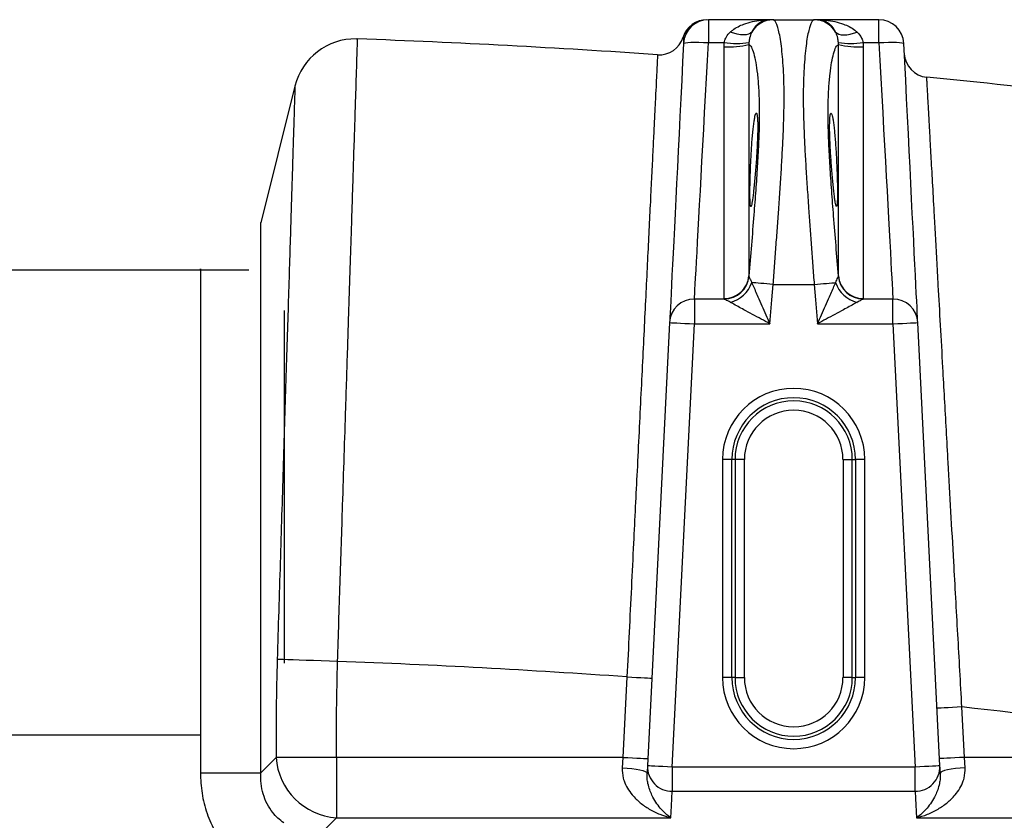
# Model space of a CAD drawing. Units: millimetres. Extents: x 17294 to 38294, y 6848 to 21698.
# Drawn here: x 24736 to 25052, y 12019 to 12276 of the extents above; entities that cross this region are included whole.
import ezdxf

# ---------------------------------------------------------------- set-up
doc = ezdxf.new("R2010")
doc.units = ezdxf.units.MM
doc.header["$LTSCALE"] = 50
doc.header["$MEASUREMENT"] = 0
doc.layers.get('0').update_dxf_attribs({"linetype": 'CONTINUOUS'})
doc.layers.add('Mittaviiva ja selitteet', color=5, linetype='CONTINUOUS')

# ---------------------------------------------------------------- blocks, each defined once
blk = doc.blocks.new('1010_y')
at = {"color": 7, "linetype": 'Continuous', "lineweight": 25}
for p, q in [((830.34, 976.67), (830.34, 976.67)), ((830.83, 976.67), (830.83, 969.32)), ((850.59, 976.67), (830.83, 976.67)), ((851.64, 976.67), (850.59, 976.67)), ((851.64, 976.67), (864.81, 976.67)), ((865.86, 976.67), (864.81, 976.67)), ((885.61, 976.67), (865.86, 976.67)), ((885.61, 969.32), (885.61, 976.67)), ((718.13, 970.45), (717.73, 970.47)), ((718.13, 970.51), (718.13, 970.51)), ((830.83, 969.32), (835.91, 969.32)), ((835.86, 968), (835.91, 969.32)), ((835.86, 887.09), (835.86, 968)), ((843.85, 969.31), (843.84, 968.71)), ((843.84, 968.71), (843.84, 894.39)), ((872.61, 968.71), (872.6, 969.31)), ((872.61, 894.39), (872.61, 968.71)), ((880.54, 969.32), (880.59, 968)), ((880.54, 969.32), (885.61, 969.32)), ((880.59, 968), (880.59, 887.09)), ((683.22, 896.29), (548.84, 896.29)), ((872.6, 894.27), (872.61, 894.39)), ((851.64, 891.67), (864.81, 891.67)), ((826.35, 886.97), (826.35, 879)), ((835.91, 886.97), (826.35, 886.97)), ((835.91, 886.97), (835.86, 887.09)), ((880.59, 887.09), (880.54, 886.97)), ((890.1, 886.97), (880.54, 886.97)), ((890.1, 879), (890.1, 886.97)), ((818.36, 879.4), (811.24, 737.07)), ((905.2, 737.07), (898.09, 879.4)), ((819.23, 736.67), (826.35, 879)), ((826.35, 879), (850.59, 879)), ((865.86, 879), (890.1, 879)), ((890.1, 879), (897.21, 736.67)), ((835.38, 835.42), (835.38, 765.42)), ((838.37, 835.42), (835.38, 835.42)), ((838.37, 765.42), (838.37, 835.42)), ((839.39, 835.42), (838.37, 835.42)), ((839.39, 835.42), (839.39, 765.42)), ((842.38, 835.42), (839.39, 835.42)), ((842.38, 765.42), (842.38, 835.42)), ((874.07, 835.42), (877.06, 835.42)), ((874.07, 835.42), (874.07, 765.42)), ((877.06, 835.42), (878.08, 835.42)), ((877.06, 765.42), (877.06, 835.42)), ((881.07, 835.42), (878.08, 835.42)), ((878.08, 835.42), (878.08, 765.42)), ((881.07, 765.42), (881.07, 835.42)), ((804.66, 765.62), (803.37, 739.79)), ((838.37, 765.42), (835.38, 765.42)), ((839.39, 765.42), (838.37, 765.42)), ((839.39, 765.42), (842.38, 765.42)), ((877.06, 765.42), (874.07, 765.42)), ((877.06, 765.42), (878.08, 765.42)), ((881.07, 765.42), (878.08, 765.42)), ((913.08, 739.79), (912.27, 755.96)), ((548.84, 747.01), (667.61, 747.01)), ((667.61, 747.01), (667.61, 734.86)), ((691.94, 739.79), (687.01, 734.86)), ((711.34, 739.79), (691.94, 739.79)), ((711.34, 739.79), (711.34, 720.38)), ((803.37, 739.79), (711.34, 739.79)), ((803.37, 739.79), (803.14, 736.45)), ((913.31, 736.45), (913.08, 739.79)), ((978.47, 739.79), (913.08, 739.79)), ((667.61, 734.86), (687.01, 734.86)), ((819.23, 736.67), (819.23, 728.91)), ((897.21, 736.67), (819.23, 736.67)), ((897.21, 728.91), (897.21, 736.67)), ((819.23, 728.91), (897.21, 728.91)), ((706.41, 715.46), (711.34, 720.38)), ((711.34, 720.38), (818.81, 720.38))]:
    blk.add_line(p, q, dxfattribs=at)
at = {"color": 7, "linetype": 'Continuous', "lineweight": 25, "flags": 128}
for points in [[(844.75, 972.71), (844.31, 972.3), (843.72, 972.01), (842.98, 971.83), (842.11, 971.77), (841.15, 971.83), (840.1, 972.01), (839, 972.3), (837.87, 972.71)], [(871.7, 972.71), (872.14, 972.3), (872.73, 972.01), (873.47, 971.83), (874.34, 971.77), (875.3, 971.83), (876.35, 972.01), (877.45, 972.3), (878.58, 972.71)], [(822.84, 969.07), (822.55, 963.11), (822.25, 957.21), (821.96, 951.38), (821.67, 945.64), (821.39, 940.02), (821.12, 934.55), (820.85, 929.23), (820.6, 924.09), (820.35, 919.14), (820.11, 914.42), (819.89, 909.93), (819.68, 905.69), (819.48, 901.72), (819.29, 898.02), (819.12, 894.63), (818.97, 891.54), (818.83, 888.78), (818.71, 886.34), (818.6, 884.25), (818.52, 882.5), (818.45, 881.11), (818.39, 880.07), (818.36, 879.4)], [(822.84, 969.07), (823, 969.19), (823.46, 969.29), (824.2, 969.37), (825.2, 969.41), (826.41, 969.44), (827.78, 969.43), (829.28, 969.39), (830.83, 969.32)], [(826.35, 886.97), (826.39, 887.63), (826.44, 888.64), (826.52, 890.02), (826.61, 891.75), (826.72, 893.83), (826.86, 896.25), (827.01, 899), (827.17, 902.06), (827.36, 905.43), (827.56, 909.09), (827.77, 913.03), (828, 917.23), (828.24, 921.67), (828.49, 926.34), (828.76, 931.21), (829.03, 936.27), (829.32, 941.49), (829.61, 946.86), (829.91, 952.35), (830.21, 957.94), (830.52, 963.61), (830.83, 969.32)], [(885.61, 969.32), (887.17, 969.39), (888.66, 969.43), (890.04, 969.44), (891.25, 969.41), (892.25, 969.37), (892.99, 969.29), (893.45, 969.19), (893.6, 969.07)], [(885.61, 969.32), (885.93, 963.61), (886.23, 957.94), (886.54, 952.35), (886.84, 946.86), (887.13, 941.49), (887.41, 936.27), (887.69, 931.21), (887.95, 926.34), (888.21, 921.67), (888.45, 917.23), (888.68, 913.03), (888.89, 909.09), (889.09, 905.43), (889.28, 902.06), (889.44, 899), (889.59, 896.25), (889.72, 893.83), (889.84, 891.75), (889.93, 890.02), (890.01, 888.64), (890.06, 887.63), (890.1, 886.97)], [(898.09, 879.4), (898.05, 880.07), (898, 881.11), (897.93, 882.5), (897.85, 884.25), (897.74, 886.34), (897.62, 888.78), (897.48, 891.54), (897.33, 894.63), (897.16, 898.02), (896.97, 901.72), (896.77, 905.69), (896.56, 909.93), (896.34, 914.42), (896.1, 919.14), (895.85, 924.09), (895.6, 929.23), (895.33, 934.55), (895.06, 940.02), (894.78, 945.64), (894.49, 951.38), (894.2, 957.21), (893.9, 963.11), (893.6, 969.07)], [(698, 955.37), (692.51, 933.42), (687.01, 911.43)], [(851.64, 891.67), (850.6, 891.76), (849.58, 891.84), (848.6, 891.92), (847.67, 892), (846.8, 892.07), (846.02, 892.14), (845.33, 892.19), (844.75, 892.24)], [(864.81, 891.67), (865.85, 891.76), (866.87, 891.84), (867.85, 891.92), (868.78, 892), (869.64, 892.07), (870.43, 892.14), (871.11, 892.19), (871.7, 892.24)], [(850.59, 879), (851.22, 886.67), (851.64, 891.67)], [(864.81, 891.67), (865.23, 886.67), (865.86, 879)], [(818.36, 879.4), (818.51, 879.39), (818.97, 879.37), (819.71, 879.33), (820.7, 879.28), (821.91, 879.22), (823.29, 879.15), (824.79, 879.08), (826.35, 879)], [(890.1, 879), (891.66, 879.08), (893.16, 879.15), (894.54, 879.22), (895.75, 879.28), (896.74, 879.33), (897.48, 879.37), (897.93, 879.39), (898.09, 879.4)], [(711.7, 770.61), (709.05, 770.69), (706.45, 770.77), (703.95, 770.85), (701.57, 770.93), (699.38, 771), (697.41, 771.06), (695.68, 771.11), (694.24, 771.16), (693.1, 771.2), (692.3, 771.22)], [(804.66, 765.62), (806.22, 765.54), (807.72, 765.47), (809.1, 765.4), (810.31, 765.34), (811.31, 765.29), (812.04, 765.25), (812.5, 765.23), (812.65, 765.22)], [(912.27, 755.96), (910.71, 755.88), (909.21, 755.81), (907.83, 755.74), (906.62, 755.68), (905.63, 755.63), (904.89, 755.59), (904.43, 755.57), (904.28, 755.56)], [(803.37, 739.79), (804.93, 739.71), (806.43, 739.63), (807.81, 739.57), (809.02, 739.5), (810.01, 739.46), (810.75, 739.42), (811.21, 739.4), (811.36, 739.39)], [(811.24, 737.07), (811.15, 735.19), (811.13, 734.72)], [(819.23, 736.67), (817.68, 736.75), (816.18, 736.82), (814.8, 736.89), (813.58, 736.95), (812.59, 737), (811.85, 737.04), (811.4, 737.06), (811.24, 737.07)], [(905.2, 737.07), (905.05, 737.06), (904.6, 737.04), (903.86, 737), (902.86, 736.95), (901.65, 736.89), (900.27, 736.82), (898.77, 736.75), (897.21, 736.67)], [(913.08, 739.79), (911.52, 739.71), (910.02, 739.63), (908.64, 739.57), (907.43, 739.5), (906.44, 739.46), (905.7, 739.42), (905.24, 739.4), (905.09, 739.39)], [(905.32, 734.72), (905.24, 736.35), (905.2, 737.07)], [(803.14, 736.45), (804.7, 736.35), (806.21, 736.2), (807.6, 736.01), (808.81, 735.78), (809.8, 735.53), (810.54, 735.26), (810.98, 734.99), (811.13, 734.72)], [(913.31, 736.45), (911.75, 736.35), (910.24, 736.2), (908.85, 736.01), (907.64, 735.78), (906.65, 735.53), (905.91, 735.26), (905.46, 734.99), (905.32, 734.72)], [(818.81, 720.38), (819, 724.26), (819.23, 728.91)], [(897.21, 728.91), (897.33, 726.54), (897.64, 720.38)], [(897.64, 720.38), (906.04, 720.38), (946.04, 720.38), (978.47, 720.38)]]:
    blk.add_lwpolyline(points, dxfattribs=at)
at = {"color": 7, "linetype": 'Continuous', "lineweight": 25}
for centre, radius, start, end in [((830.34, 968.67), 8, 90, 162.8103), ((830.83, 968.67), 8, 90, 177.1376), ((851.64, 968.7), 7.97, 90.0369, 149.8393), ((864.81, 968.7), 7.97, 30.1605, 89.9633), ((885.61, 968.67), 8, 2.8624, 90), ((717.4, 950.52), 20, 89.0593, 165.9638), ((608.22, -2027.48), 3000, 86.0573, 87.90048), ((815.05, 973.4), 8, 266.0573, 342.8103), ((837.63, 993.45), 25.51, 266.0392, 284.0917), ((839.93, 998.91), 29.85, 262.2678, 277.5585), ((876.52, 998.91), 29.85, 262.4415, 277.7321), ((878.82, 993.45), 25.51, 255.9082, 273.9608), ((901.76, 966.16), 8, 182.8624, 264.3999), ((608.22, -2027.48), 3000, 82.4173, 84.39988), ((835.88, 895.08), 7.99, 269.8812, 355.0889), ((835.85, 895.01), 8.04, 270.413, 354.7453), ((835.49, 895.4), 9.79, 284.0717, 341.1854), ((880.96, 895.4), 9.79, 198.8146, 255.9282), ((880.6, 895.01), 8.04, 185.2551, 269.5867), ((880.57, 895.08), 7.99, 184.911, 270.1188), ((826.34, 878.99), 7.99, 89.8886, 177.0478), ((890.11, 878.99), 7.99, 2.9523, 90.1114), ((858.22, 835.42), 22.85, 0, 180), ((858.22, 835.42), 19.85, 0, 180), ((858.22, 835.42), 18.84, 0, 180), ((858.22, 835.42), 15.84, 0, 180), ((608.22, -2027.48), 2800, 85.97704, 87.88213), ((858.22, 765.42), 22.85, 180, 0), ((858.22, 765.42), 19.85, 180, 0), ((858.22, 765.42), 18.84, 180, 0), ((858.22, 765.42), 15.84, 180, 0), ((608.22, -2027.48), 2800, 82.4173, 83.76609), ((712.73, 741.18), 20.84, 183.8277, 266.1722), ((819.14, 736.8), 7.9, 178.0772, 270.7122), ((897.31, 736.8), 7.9, 269.2877, 1.9231)]:
    blk.add_arc(centre, radius, start, end, dxfattribs=at)
for points, knots in [([(837.87, 972.71), (838.12, 972.92), (838.89, 973.59), (840.35, 974.47), (842.47, 975.41), (844.97, 976.13), (847.77, 976.58), (849.65, 976.67), (850.58, 976.67), (850.59, 976.67)], [0, 0, 0, 0, 0.0701943, 0.2169388, 0.3665883, 0.5783832, 0.7930796, 0.9983181, 1, 1, 1, 1]), ([(850.59, 976.67), (850.58, 976.67), (850.16, 976.67), (849.3, 976.57), (848.01, 976.13), (846.87, 975.41), (845.89, 974.48), (845.22, 973.6), (844.87, 972.92), (844.75, 972.71)], [0, 0, 0, 0, 0.001682, 0.20691, 0.420247, 0.633406, 0.781748, 0.929807, 1, 1, 1, 1]), ([(851.64, 891.67), (851.79, 893.68), (852.09, 897.69), (852.54, 903.71), (852.98, 909.72), (853.42, 915.91), (853.86, 922.21), (854.27, 928.6), (854.63, 934.81), (854.92, 940.76), (855.1, 946.36), (855.17, 951.62), (855.11, 956.51), (854.93, 960.94), (854.65, 964.85), (854.28, 968.25), (853.85, 971.13), (853.4, 973.3), (852.96, 974.85), (852.53, 975.89), (852.09, 976.55), (851.79, 976.63), (851.64, 976.67)], [0, 0, 0, 0, 0.045094, 0.090188, 0.136213, 0.182238, 0.23389, 0.285541, 0.338627, 0.391712, 0.444393, 0.497074, 0.551338, 0.605603, 0.658736, 0.71187, 0.766577, 0.821285, 0.865525, 0.909764, 0.954882, 1, 1, 1, 1]), ([(864.81, 976.67), (864.66, 976.63), (864.36, 976.55), (863.91, 975.88), (863.47, 974.81), (863.03, 973.23), (862.59, 971.1), (862.18, 968.34), (861.82, 965.03), (861.53, 961.19), (861.35, 956.87), (861.28, 952.07), (861.34, 946.8), (861.52, 941.11), (861.8, 935.11), (862.17, 928.8), (862.6, 922.15), (863.05, 915.67), (863.49, 909.49), (863.92, 903.64), (864.36, 897.69), (864.66, 893.68), (864.81, 891.67)], [0, 0, 0, 0, 0.045094, 0.090188, 0.136213, 0.182238, 0.23389, 0.285541, 0.338627, 0.391712, 0.444394, 0.497074, 0.551338, 0.605603, 0.658737, 0.71187, 0.766578, 0.821285, 0.865525, 0.909764, 0.954882, 1, 1, 1, 1]), ([(871.7, 972.71), (871.58, 972.92), (871.23, 973.6), (870.56, 974.48), (869.58, 975.41), (868.44, 976.13), (867.15, 976.57), (866.29, 976.67), (865.87, 976.67), (865.86, 976.67)], [0, 0, 0, 0, 0.070193, 0.218252, 0.366595, 0.579753, 0.79309, 0.998318, 1, 1, 1, 1]), ([(865.86, 976.67), (865.87, 976.67), (866.8, 976.67), (868.67, 976.57), (871.47, 976.13), (873.97, 975.41), (876.1, 974.48), (877.55, 973.6), (878.33, 972.92), (878.58, 972.71)], [0, 0, 0, 0, 0.0016819, 0.2069155, 0.4202486, 0.633406, 0.7817494, 0.9298076, 1, 1, 1, 1]), ([(835.91, 969.32), (836.04, 969.83), (836.35, 970.98), (837.18, 972.04), (837.75, 972.59), (837.87, 972.71)], [0, 0, 0, 0, 0.379198, 0.866877, 1, 1, 1, 1]), ([(844.75, 972.71), (844.49, 972.11), (844.07, 971.15), (843.91, 969.82), (843.85, 969.31)], [0, 0, 0, 0, 0.617052, 1, 1, 1, 1]), ([(872.6, 969.31), (872.54, 969.82), (872.39, 971), (872.01, 972.06), (871.74, 972.61), (871.7, 972.71)], [0, 0, 0, 0, 0.382522, 0.897575, 1, 1, 1, 1]), ([(878.58, 972.71), (879.15, 972.12), (880.06, 971.17), (880.41, 969.83), (880.54, 969.32)], [0, 0, 0, 0, 0.620223, 1, 1, 1, 1]), ([(711.7, 770.61), (711.83, 774.8), (712.1, 783.17), (712.51, 795.76), (712.92, 808.31), (713.36, 822.03), (713.83, 836.71), (714.28, 850.55), (714.66, 862.4), (714.98, 872.38), (715.34, 883.5), (715.73, 895.51), (716.09, 906.75), (716.39, 916.04), (716.63, 923.63), (716.89, 931.81), (717.16, 940.23), (717.4, 947.6), (717.58, 953.29), (717.72, 957.63), (717.85, 961.77), (717.97, 965.44), (718.06, 968.32), (718.12, 970.16), (718.13, 970.39), (718.13, 970.51)], [0, 0, 0, 0, 0.040024, 0.080048, 0.120722, 0.161396, 0.214317, 0.267237, 0.303539, 0.33987, 0.376172, 0.429092, 0.482011, 0.518313, 0.554644, 0.590945, 0.643865, 0.696785, 0.733086, 0.769417, 0.805718, 0.85372, 0.901722, 0.950861, 1, 1, 1, 1]), ([(822.69, 971.04), (822.69, 971.04), (822.7, 970.99), (822.73, 970.83), (822.76, 970.7), (822.82, 970.21), (822.88, 969.72), (822.84, 969.07)], [0, 0, 0, 0, 0.25, 0.25, 0.5, 0.5, 1, 1, 1, 1]), ([(843.84, 968.71), (844.1, 968.51), (844.64, 968.1), (845.37, 966.04), (846.03, 963.11), (846.57, 959.4), (846.97, 954.86), (847.18, 949.52), (847.18, 943.47), (846.96, 936.81), (846.56, 929.61), (846.04, 922.02), (845.39, 913.59), (844.66, 904.35), (844.11, 897.71), (843.84, 894.39)], [0, 0, 0, 0, 0.0841412, 0.1682822, 0.2426492, 0.3172448, 0.3915894, 0.4646978, 0.5380654, 0.6111743, 0.683386, 0.7558271, 0.828059, 0.9140295, 1, 1, 1, 1]), ([(872.61, 894.39), (872.35, 897.64), (871.81, 904.14), (871.08, 913.32), (870.42, 921.86), (869.88, 929.68), (869.48, 937), (869.27, 943.71), (869.27, 949.73), (869.49, 954.99), (869.89, 959.42), (870.41, 963.04), (871.05, 965.97), (871.79, 968.08), (872.34, 968.5), (872.61, 968.71)], [0, 0, 0, 0, 0.084141, 0.168282, 0.242649, 0.317245, 0.39159, 0.464698, 0.538065, 0.611174, 0.683386, 0.755827, 0.828059, 0.914029, 1, 1, 1, 1]), ([(814.5, 965.42), (814.5, 965.31), (814.49, 965.1), (814.4, 963.41), (814.27, 960.81), (814.1, 957.3), (813.89, 953.01), (813.64, 947.88), (813.34, 941.93), (813.01, 935.19), (812.64, 927.66), (812.23, 919.38), (811.79, 910.4), (811.32, 900.77), (810.81, 890.55), (810.28, 879.74), (809.72, 868.4), (809.14, 856.58), (808.54, 844.37), (807.94, 832.24), (807.35, 820.28), (806.74, 807.81), (806.08, 794.38), (805.37, 780.04), (804.9, 770.42), (804.66, 765.62)], [0, 0, 0, 0, 0.046901, 0.093866, 0.140767, 0.183622, 0.226623, 0.269674, 0.312676, 0.355531, 0.398394, 0.441404, 0.484463, 0.527472, 0.570336, 0.613203, 0.656217, 0.699281, 0.742296, 0.785163, 0.823661, 0.862158, 0.908085, 0.954073, 1, 1, 1, 1]), ([(698, 955.37), (697.99, 955.26), (697.99, 955.05), (697.94, 953.38), (697.86, 950.75), (697.74, 946.93), (697.58, 941.81), (697.38, 935.3), (697.14, 927.66), (696.87, 918.91), (696.57, 909.09), (696.23, 898.28), (695.87, 886.57), (695.48, 874.07), (695.07, 860.8), (694.64, 846.89), (694.19, 832.44), (693.73, 817.55), (693.26, 802.31), (692.78, 786.82), (692.46, 776.42), (692.3, 771.22)], [0, 0, 0, 0, 0.048446, 0.097032, 0.145618, 0.194064, 0.247621, 0.301369, 0.355116, 0.408673, 0.462264, 0.516046, 0.569827, 0.623418, 0.677054, 0.73088, 0.784707, 0.838343, 0.892196, 0.946146, 1, 1, 1, 1]), ([(912.27, 755.96), (912.05, 759.86), (911.61, 767.65), (910.96, 779.35), (910.3, 791.03), (909.56, 804.24), (908.74, 818.8), (907.96, 832.87), (907.28, 844.93), (906.71, 855.12), (906.08, 866.45), (905.4, 878.69), (904.76, 890.16), (904.23, 899.69), (903.79, 907.5), (903.33, 915.94), (902.84, 924.67), (902.41, 932.39), (902.08, 938.41), (901.82, 943.05), (901.59, 947.18), (901.39, 950.74), (901.24, 953.57), (901.12, 955.67), (901.04, 957.12), (900.99, 958.03), (900.98, 958.14), (900.98, 958.2)], [0, 0, 0, 0, 0.037027, 0.074054, 0.111574, 0.149094, 0.202078, 0.255062, 0.291382, 0.32773, 0.364049, 0.416468, 0.468886, 0.504819, 0.540782, 0.576715, 0.628868, 0.681021, 0.716785, 0.752579, 0.788344, 0.826131, 0.864056, 0.897841, 0.931626, 0.965813, 1, 1, 1, 1]), ([(844.17, 921.07), (844.17, 920.5), (844.18, 919.37), (844.22, 918.09), (844.29, 917.19), (844.39, 916.69), (844.51, 916.63), (844.66, 916.98), (844.83, 917.75), (845.01, 918.91), (845.21, 920.45), (845.42, 922.29), (845.63, 924.41), (845.84, 926.74), (846.04, 929.21), (846.23, 931.75), (846.39, 934.29), (846.52, 936.75), (846.62, 939.06), (846.67, 941.16), (846.68, 942.99), (846.64, 944.49), (846.55, 945.63), (846.43, 946.39), (846.27, 946.72), (846.09, 946.64), (845.9, 946.13), (845.69, 945.21), (845.48, 943.9), (845.27, 942.25), (845.06, 940.29), (844.87, 938.08), (844.7, 935.69), (844.55, 933.19), (844.42, 930.64), (844.32, 928.13), (844.24, 925.72), (844.18, 923.28), (844.18, 921.85), (844.17, 921.07)], [0, 0, 0, 0, 0.026754, 0.053508, 0.08026, 0.107014, 0.133791, 0.160568, 0.187403, 0.214238, 0.241143, 0.268048, 0.295011, 0.321975, 0.34896, 0.375945, 0.402888, 0.429829, 0.456658, 0.483486, 0.510181, 0.536877, 0.563526, 0.590175, 0.616907, 0.643641, 0.670508, 0.697376, 0.724338, 0.7513, 0.778285, 0.805269, 0.832218, 0.859167, 0.886052, 0.912936, 0.939752, 0.966567, 1, 1, 1, 1]), ([(872.28, 921.07), (872.28, 921.69), (872.27, 922.94), (872.23, 925.14), (872.15, 927.5), (872.06, 929.99), (871.93, 932.52), (871.79, 935.03), (871.62, 937.44), (871.44, 939.7), (871.24, 941.72), (871.03, 943.47), (870.82, 944.88), (870.61, 945.91), (870.41, 946.54), (870.22, 946.74), (870.06, 946.51), (869.93, 945.86), (869.83, 944.8), (869.78, 943.38), (869.77, 941.62), (869.81, 939.59), (869.9, 937.34), (870.02, 934.93), (870.18, 932.43), (870.36, 929.9), (870.55, 927.42), (870.76, 925.05), (870.97, 922.87), (871.18, 920.93), (871.39, 919.31), (871.57, 918.03), (871.75, 917.15), (871.9, 916.67), (872.03, 916.64), (872.13, 917.02), (872.21, 917.83), (872.27, 919.1), (872.27, 920.37), (872.28, 921.07)], [0, 0, 0, 0, 0.026754, 0.053508, 0.080261, 0.107013, 0.133791, 0.160568, 0.187403, 0.214238, 0.241143, 0.268047, 0.295011, 0.321975, 0.34896, 0.375945, 0.402888, 0.429829, 0.456658, 0.483486, 0.510181, 0.536877, 0.563526, 0.590176, 0.616908, 0.643641, 0.670508, 0.697376, 0.724338, 0.7513, 0.778285, 0.805269, 0.832218, 0.859167, 0.886052, 0.912936, 0.939752, 0.966567, 1, 1, 1, 1]), ([(687.01, 734.86), (687.01, 738.53), (687.01, 745.87), (687.01, 756.88), (687.01, 767.95), (687.01, 779.02), (687.01, 790.04), (687.01, 801.6), (687.01, 813.58), (687.01, 825.95), (687.01, 837.86), (687.01, 849.16), (687.01, 859.64), (687.01, 869.35), (687.01, 878.28), (687.01, 886.24), (687.01, 893.12), (687.01, 898.98), (687.01, 903.8), (687.01, 907.27), (687.01, 909.56), (687.01, 910.94), (687.01, 911.58), (687.01, 911.51), (687.01, 911.43), (687.01, 911.43), (687.01, 911.43)], [0, 0, 0, 0, 0.035552, 0.0711, 0.106597, 0.143068, 0.179584, 0.216056, 0.260094, 0.304131, 0.34947, 0.394809, 0.439261, 0.483715, 0.52948, 0.575243, 0.619708, 0.664173, 0.709921, 0.75567, 0.792106, 0.828584, 0.865019, 0.920691, 0.976368, 1, 1, 1, 1]), ([(667.61, 896.29), (667.61, 896.28), (667.61, 896.27), (667.61, 896.39), (667.61, 896.64), (667.61, 896.66), (667.61, 896.21), (667.61, 895), (667.61, 892.77), (667.61, 889.39), (667.61, 885.04), (667.61, 879.72), (667.61, 873.46), (667.61, 866.27), (667.61, 858.22), (667.61, 849.37), (667.61, 839.83), (667.61, 829.63), (667.61, 818.87), (667.61, 807.61), (667.61, 795.96), (667.61, 784), (667.61, 771.8), (667.61, 759.44), (667.61, 751.15), (667.61, 747.01)], [0, 0, 0, 0, 0.035852, 0.081016, 0.126333, 0.171628, 0.216771, 0.261735, 0.306663, 0.350285, 0.394061, 0.437837, 0.481459, 0.525024, 0.568748, 0.61247, 0.656034, 0.699165, 0.742452, 0.785736, 0.828864, 0.871563, 0.914413, 0.957279, 1, 1, 1, 1]), ([(843.85, 894.27), (843.91, 894.12), (844.05, 893.78), (844.44, 892.92), (844.71, 892.34), (844.75, 892.24)], [0, 0, 0, 0, 0.382524, 0.897581, 1, 1, 1, 1]), ([(844.75, 892.24), (844.87, 891.98), (845.22, 891.17), (845.89, 889.66), (846.87, 887.44), (848.01, 884.84), (849.3, 881.93), (850.16, 879.97), (850.58, 879.01), (850.59, 879)], [0, 0, 0, 0, 0.070192, 0.218254, 0.366596, 0.579753, 0.793089, 0.998318, 1, 1, 1, 1]), ([(865.86, 879), (865.87, 879.01), (866.29, 879.97), (867.15, 881.93), (868.44, 884.84), (869.58, 887.44), (870.56, 889.66), (871.23, 891.17), (871.58, 891.98), (871.7, 892.24)], [0, 0, 0, 0, 0.001682, 0.206912, 0.420247, 0.633404, 0.781746, 0.929808, 1, 1, 1, 1]), ([(871.7, 892.24), (871.96, 892.82), (872.38, 893.74), (872.54, 894.13), (872.6, 894.27)], [0, 0, 0, 0, 0.6170511, 1, 1, 1, 1]), ([(837.87, 885.91), (837.3, 886.21), (836.39, 886.71), (836.04, 886.9), (835.91, 886.97)], [0, 0, 0, 0, 0.620228, 1, 1, 1, 1]), ([(850.59, 879), (850.58, 879), (849.65, 879.5), (847.77, 880.53), (844.97, 882.05), (842.48, 883.4), (840.35, 884.56), (838.9, 885.35), (838.12, 885.77), (837.87, 885.91)], [0, 0, 0, 0, 0.0016828, 0.2069137, 0.4202497, 0.6334067, 0.7817481, 0.9298069, 1, 1, 1, 1]), ([(878.58, 885.91), (878.33, 885.77), (877.55, 885.35), (876.1, 884.56), (873.97, 883.4), (871.47, 882.05), (868.67, 880.53), (866.8, 879.5), (865.87, 879), (865.86, 879)], [0, 0, 0, 0, 0.070193, 0.218251, 0.366594, 0.57975, 0.793085, 0.998317, 1, 1, 1, 1]), ([(880.54, 886.97), (880.41, 886.9), (880.1, 886.74), (879.27, 886.28), (878.7, 885.97), (878.58, 885.91)], [0, 0, 0, 0, 0.379196, 0.866873, 1, 1, 1, 1]), ([(694.61, 770.03), (694.61, 770.49), (694.61, 792.21), (694.61, 831.88), (694.61, 871.08), (694.61, 881.84), (694.61, 883.29)], [0, 0, 0, 0, 0.010103, 0.475828, 0.929431, 1, 1, 1, 1]), ([(692.3, 771.22), (692.17, 765.98), (691.9, 755.51), (691.93, 745.03), (691.94, 739.79)], [0, 0, 0, 0, 0.499911, 1, 1, 1, 1]), ([(711.34, 739.79), (711.33, 744.92), (711.31, 755.2), (711.57, 765.47), (711.7, 770.61)], [0, 0, 0, 0, 0.499946, 1, 1, 1, 1]), ([(667.61, 734.86), (667.72, 732.65), (667.93, 728.21), (669.61, 721.73), (672.33, 715.65), (675.7, 710.56), (679.48, 706.64), (681.82, 704.33), (683.22, 703.53), (683.22, 703.53)], [0, 0, 0, 0, 0.182986, 0.365928, 0.549227, 0.732499, 0.866248, 0.999998, 1, 1, 1, 1]), ([(694.38, 718.76), (693.75, 719.25), (692.46, 720.24), (690.63, 722.27), (688.95, 724.85), (687.7, 728.01), (686.99, 731.4), (687, 733.7), (687.01, 734.86)], [0, 0, 0, 0, 0.129099, 0.26108, 0.438697, 0.623454, 0.808813, 1, 1, 1, 1]), ([(803.14, 736.45), (803.17, 735.33), (803.21, 733.87), (803.9, 731.68), (804.8, 729.79), (806.54, 727.39), (808.89, 725.11), (811.9, 723.03), (815.23, 721.41), (817.6, 720.67), (818.8, 720.39), (818.81, 720.38)], [0, 0, 0, 0, 0.11928, 0.154508, 0.254032, 0.357122, 0.504936, 0.656592, 0.826427, 0.999011, 1, 1, 1, 1]), ([(818.81, 720.38), (818.8, 720.39), (818.22, 720.77), (817.05, 721.67), (815.42, 723.35), (813.94, 725.31), (812.8, 727.32), (811.94, 729.36), (811.43, 731.16), (811.12, 732.95), (811.12, 734.13), (811.13, 734.72)], [0, 0, 0, 0, 0.001174, 0.176789, 0.352367, 0.505099, 0.657697, 0.758201, 0.858557, 0.929372, 1, 1, 1, 1]), ([(897.64, 720.38), (897.65, 720.39), (898.84, 720.66), (901.21, 721.4), (904.53, 723.02), (907.55, 725.1), (909.89, 727.37), (911.64, 729.78), (912.54, 731.67), (913.24, 733.87), (913.28, 735.33), (913.31, 736.45)], [0, 0, 0, 0, 0.000989, 0.172239, 0.343408, 0.493293, 0.642884, 0.744335, 0.845494, 0.880721, 1, 1, 1, 1]), ([(905.32, 734.72), (905.32, 734.13), (905.33, 732.95), (905.02, 731.16), (904.51, 729.36), (903.65, 727.32), (902.51, 725.31), (901.03, 723.35), (899.4, 721.67), (898.23, 720.77), (897.64, 720.39), (897.64, 720.38)], [0, 0, 0, 0, 0.0706281, 0.1414427, 0.2417985, 0.3423026, 0.494901, 0.6476331, 0.8232109, 0.9988258, 1, 1, 1, 1])]:
    blk.add_open_spline(points, degree=3, knots=knots, dxfattribs=at)
blk.add_open_spline([(843.84, 894.39), (843.83, 894.35), (843.84, 894.31), (843.85, 894.27)], degree=3, dxfattribs=at)

msp = doc.modelspace()

# ---------------------------------------------------------------- block references
at = {"layer": 'Mittaviiva ja selitteet'}
msp.add_blockref('1010_y', (24126.45, 11299.6), dxfattribs=at)

doc.saveas('drawing.dxf')
